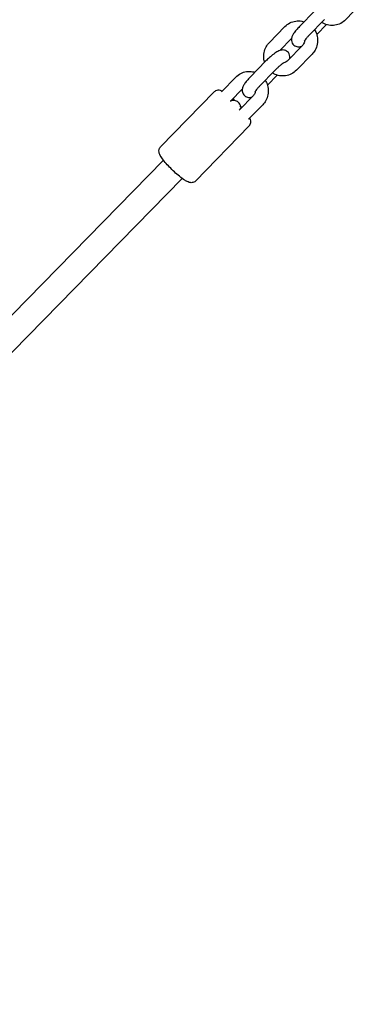
# Model space of a CAD drawing. Units: millimetres. Extents: x 0 to 18007, y 0 to 12832.
# Drawn here: x 6051 to 6261, y 9722 to 10327 of the extents above; entities that cross this region are included whole.
import ezdxf

# ---------------------------------------------------------------- set-up
doc = ezdxf.new("R2010")
doc.units = ezdxf.units.MM
doc.layers.add('BSF_2D', color=7, linetype='Continuous')

# ---------------------------------------------------------------- blocks, each defined once
blk = doc.blocks.new('Berliner_GCB032A_2D_Block')
at = {"layer": 'BSF_2D'}
for p, q in [((6251.44, 10326.88), (6261.08, 10336.76)), ((6223.12, 10322.71), (6232.75, 10332.59)), ((6204.54, 10312.74), (6214.17, 10322.62)), ((6228.85, 10317.13), (6238.48, 10327)), ((6233.69, 10317.76), (6239.65, 10323.87)), ((6211.07, 10307.98), (6218.19, 10315.29)), ((6215.43, 10301.4), (6225.06, 10311.28)), ((6221.15, 10295.82), (6230.78, 10305.7)), ((6192.83, 10291.65), (6202.46, 10301.53)), ((6175.19, 10282.65), (6183.9, 10291.58)), ((6198.56, 10286.07), (6208.19, 10295.94)), ((6203.41, 10286.71), (6209.36, 10292.81)), ((6170.7, 10282.55), (6137.68, 10248.69)), ((6180.92, 10277.07), (6187.9, 10284.23)), ((6186.08, 10271.32), (6194.79, 10280.24)), ((6191.81, 10265.73), (6200.51, 10274.65)), ((6192.18, 10261.6), (6159.15, 10227.74)), ((6139.51, 10240.54), (3653.17, 7702.35)), ((3664.58, 7691.13), (6150.96, 10229.37))]:
    blk.add_line(p, q, dxfattribs=at)
for points, knots in [([(6214.17, 10322.62), (6215.05, 10323.53), (6216.09, 10324.29), (6218.33, 10325.45), (6219.54, 10325.84), (6222.01, 10326.21), (6223.27, 10326.2), (6224.99, 10325.89), (6225.48, 10325.77), (6225.96, 10325.62)], [5.500018, 5.500018, 5.500018, 5.500018, 5.820742, 5.820742, 6.137818, 6.137818, 6.452373, 6.452373, 6.57899, 6.57899, 6.57899, 6.57899]), ([(6223.12, 10322.71), (6222.41, 10321.99), (6221.75, 10321.26), (6220.51, 10319.79), (6219.95, 10319.05), (6219.16, 10317.82), (6218.87, 10317.33), (6218.42, 10316.28), (6218.22, 10315.76), (6218.13, 10314.69), (6218.13, 10314.42), (6218.21, 10313.63), (6218.34, 10313.05), (6218.89, 10312.03), (6219.21, 10311.61), (6219.96, 10310.95), (6220.36, 10310.7), (6221.19, 10310.35), (6221.61, 10310.25), (6222.45, 10310.15), (6222.84, 10310.18), (6223.61, 10310.28), (6223.96, 10310.37), (6224.27, 10310.48)], [0.174162, 0.174162, 0.174162, 0.174162, 0.524946, 0.524946, 0.899553, 0.899553, 1.158633, 1.158633, 1.363932, 1.363932, 1.424844, 1.424844, 1.518584, 1.518584, 1.585976, 1.585976, 1.649361, 1.649361, 1.72207, 1.72207, 1.817873, 1.817873, 1.944811, 1.944811, 1.944811, 1.944811]), ([(6251.44, 10326.88), (6250.56, 10325.97), (6249.53, 10325.21), (6247.28, 10324.05), (6246.07, 10323.66), (6243.6, 10323.29), (6242.34, 10323.3), (6239.89, 10323.73), (6238.7, 10324.15), (6237.32, 10324.9), (6237.04, 10325.07), (6236.77, 10325.25)], [2.358426, 2.358426, 2.358426, 2.358426, 2.67915, 2.67915, 2.996225, 2.996225, 3.31078, 3.31078, 3.625056, 3.625056, 3.707468, 3.707468, 3.707468, 3.707468]), ([(6228.85, 10317.13), (6228.37, 10316.64), (6227.92, 10316.15), (6227.15, 10315.26), (6226.82, 10314.85), (6226.35, 10314.21), (6226.18, 10313.96), (6226.01, 10313.68), (6225.98, 10313.6), (6225.98, 10313.6)], [0.1741618, 0.1741618, 0.1741618, 0.1741618, 0.463222, 0.463222, 0.7377737, 0.7377737, 0.975465, 0.975465, 1.136673, 1.136673, 1.136673, 1.136673]), ([(6232.33, 10320.7), (6232.61, 10320.26), (6232.86, 10319.81), (6233.62, 10318.17), (6233.97, 10316.93), (6234.28, 10314.38), (6234.24, 10313.08), (6233.74, 10310.55), (6233.29, 10309.33), (6232.15, 10307.29), (6231.52, 10306.45), (6230.78, 10305.7)], [7.271458, 7.271458, 7.271458, 7.271458, 7.402814, 7.402814, 7.726084, 7.726084, 8.051478, 8.051478, 8.376955, 8.376955, 8.641611, 8.641611, 8.641611, 8.641611]), ([(6201.64, 10300.68), (6201.43, 10301.37), (6201.28, 10302.07), (6201.04, 10304.06), (6201.09, 10305.36), (6201.58, 10307.89), (6202.03, 10309.11), (6203.17, 10311.15), (6203.81, 10311.99), (6204.54, 10312.74)], [4.40375, 4.40375, 4.40375, 4.40375, 4.584491, 4.584491, 4.909885, 4.909885, 5.235363, 5.235363, 5.500018, 5.500018, 5.500018, 5.500018]), ([(6226.21, 10314), (6226.2, 10313.72), (6226.16, 10313.45), (6226, 10312.78), (6225.85, 10312.4), (6225.48, 10311.77), (6225.28, 10311.51), (6225.06, 10311.28)], [7.894464, 7.894464, 7.894464, 7.894464, 8.0971109, 8.0971109, 8.3936506, 8.3936506, 8.6416108, 8.6416108, 8.6416108, 8.6416108]), ([(6217.15, 10303.17), (6217.16, 10303.28), (6217.18, 10303.4), (6217.21, 10303.77), (6217.21, 10304.04), (6217.13, 10304.83), (6217, 10305.41), (6216.46, 10306.43), (6216.13, 10306.85), (6215.38, 10307.51), (6214.98, 10307.75), (6214.15, 10308.11), (6213.73, 10308.2), (6212.89, 10308.31), (6212.5, 10308.28), (6211.65, 10308.17), (6211.27, 10308.06), (6210.04, 10307.61), (6209.36, 10307.22), (6207.72, 10306.16), (6206.78, 10305.44), (6205.04, 10303.99), (6204.26, 10303.29), (6203.15, 10302.22), (6202.8, 10301.88), (6202.46, 10301.53)], [4.47451, 4.47451, 4.47451, 4.47451, 4.505524, 4.505524, 4.566437, 4.566437, 4.660176, 4.660176, 4.727569, 4.727569, 4.790954, 4.790954, 4.863662, 4.863662, 4.959466, 4.959466, 5.10764, 5.10764, 5.475599, 5.475599, 5.929628, 5.929628, 6.288111, 6.288111, 6.457347, 6.457347, 6.457347, 6.457347]), ([(6213.64, 10300.41), (6213.64, 10300.41), (6213.63, 10300.4), (6213.57, 10300.38), (6213.48, 10300.33), (6213.22, 10300.19), (6213.02, 10300.06), (6212.5, 10299.72), (6212.16, 10299.47), (6211.37, 10298.86), (6210.92, 10298.49), (6209.95, 10297.64), (6209.43, 10297.17), (6208.68, 10296.44), (6208.43, 10296.19), (6208.19, 10295.94)], [5.146512, 5.146512, 5.146512, 5.146512, 5.202908, 5.202908, 5.339086, 5.339086, 5.522601, 5.522601, 5.755602, 5.755602, 6.024179, 6.024179, 6.31065, 6.31065, 6.457347, 6.457347, 6.457347, 6.457347]), ([(6215.43, 10301.4), (6215.14, 10301.11), (6214.81, 10300.87), (6214.17, 10300.53), (6213.85, 10300.42), (6213.52, 10300.35)], [2.3584255, 2.3584255, 2.3584255, 2.3584255, 2.673576, 2.673576, 2.9455445, 2.9455445, 2.9455445, 2.9455445]), ([(6183.9, 10291.58), (6184.78, 10292.49), (6185.82, 10293.25), (6188.06, 10294.41), (6189.27, 10294.8), (6191.74, 10295.17), (6193, 10295.16), (6194.72, 10294.85), (6195.21, 10294.73), (6195.69, 10294.58)], [5.500018, 5.500018, 5.500018, 5.500018, 5.820742, 5.820742, 6.137818, 6.137818, 6.452373, 6.452373, 6.57899, 6.57899, 6.57899, 6.57899]), ([(6192.83, 10291.65), (6192.12, 10290.93), (6191.46, 10290.2), (6190.22, 10288.72), (6189.66, 10287.99), (6188.87, 10286.76), (6188.58, 10286.27), (6188.13, 10285.21), (6187.93, 10284.7), (6187.84, 10283.63), (6187.84, 10283.36), (6187.92, 10282.57), (6188.05, 10281.99), (6188.6, 10280.97), (6188.92, 10280.55), (6189.67, 10279.89), (6190.07, 10279.64), (6190.9, 10279.29), (6191.32, 10279.19), (6192.16, 10279.09), (6192.55, 10279.11), (6193.32, 10279.21), (6193.67, 10279.31), (6193.98, 10279.41)], [0.174162, 0.174162, 0.174162, 0.174162, 0.524946, 0.524946, 0.899553, 0.899553, 1.158633, 1.158633, 1.363932, 1.363932, 1.424844, 1.424844, 1.518584, 1.518584, 1.585976, 1.585976, 1.649361, 1.649361, 1.72207, 1.72207, 1.817873, 1.817873, 1.944811, 1.944811, 1.944811, 1.944811]), ([(6221.15, 10295.82), (6220.27, 10294.91), (6219.23, 10294.14), (6216.99, 10292.99), (6215.78, 10292.6), (6213.31, 10292.22), (6212.05, 10292.24), (6209.6, 10292.67), (6208.41, 10293.09), (6207.03, 10293.84), (6206.75, 10294.01), (6206.48, 10294.19)], [2.358426, 2.358426, 2.358426, 2.358426, 2.67915, 2.67915, 2.996225, 2.996225, 3.31078, 3.31078, 3.625056, 3.625056, 3.707468, 3.707468, 3.707468, 3.707468]), ([(6198.56, 10286.07), (6198.08, 10285.58), (6197.63, 10285.09), (6196.86, 10284.2), (6196.53, 10283.79), (6196.06, 10283.15), (6195.89, 10282.89), (6195.72, 10282.61), (6195.69, 10282.54), (6195.69, 10282.54)], [0.1741618, 0.1741618, 0.1741618, 0.1741618, 0.463222, 0.463222, 0.7377737, 0.7377737, 0.975465, 0.975465, 1.136673, 1.136673, 1.136673, 1.136673]), ([(6202.06, 10289.66), (6202.34, 10289.22), (6202.59, 10288.76), (6203.35, 10287.13), (6203.7, 10285.89), (6204.01, 10283.34), (6203.96, 10282.04), (6203.47, 10279.51), (6203.02, 10278.29), (6201.88, 10276.25), (6201.24, 10275.4), (6200.51, 10274.65)], [7.271458, 7.271458, 7.271458, 7.271458, 7.402814, 7.402814, 7.726084, 7.726084, 8.051478, 8.051478, 8.376955, 8.376955, 8.641611, 8.641611, 8.641611, 8.641611]), ([(6175.53, 10283), (6175.2, 10283.15), (6174.87, 10283.29), (6174.08, 10283.51), (6173.62, 10283.61), (6172.53, 10283.55), (6171.98, 10283.43), (6171.17, 10282.96), (6170.92, 10282.77), (6170.7, 10282.55)], [4.2695041, 4.2695041, 4.2695041, 4.2695041, 4.4072699, 4.4072699, 4.5598295, 4.5598295, 4.6647488, 4.6647488, 4.712389, 4.712389, 4.712389, 4.712389]), ([(6195.94, 10282.97), (6195.93, 10282.69), (6195.89, 10282.41), (6195.73, 10281.74), (6195.58, 10281.36), (6195.21, 10280.73), (6195.01, 10280.47), (6194.79, 10280.24)], [7.8919383, 7.8919383, 7.8919383, 7.8919383, 8.0971109, 8.0971109, 8.3936506, 8.3936506, 8.6416108, 8.6416108, 8.6416108, 8.6416108]), ([(6186.88, 10272.13), (6186.89, 10272.24), (6186.91, 10272.36), (6186.94, 10272.72), (6186.94, 10273), (6186.86, 10273.79), (6186.73, 10274.37), (6186.18, 10275.39), (6185.86, 10275.81), (6185.11, 10276.47), (6184.71, 10276.71), (6183.88, 10277.07), (6183.46, 10277.16), (6182.62, 10277.26), (6182.23, 10277.24), (6181.38, 10277.13), (6181, 10277.01), (6180.57, 10276.86), (6180.49, 10276.83), (6180.41, 10276.8)], [4.4745096, 4.4745096, 4.4745096, 4.4745096, 4.5055242, 4.5055242, 4.5664369, 4.5664369, 4.6601764, 4.6601764, 4.7275686, 4.7275686, 4.7909536, 4.7909536, 4.8636624, 4.8636624, 4.9594657, 4.9594657, 5.1076405, 5.1076405, 5.1407698, 5.1407698, 5.1407698, 5.1407698]), ([(6183.4, 10277.16), (6183.35, 10277.21), (6183.29, 10277.26), (6182.86, 10277.65), (6182.49, 10277.98), (6182.13, 10278.3)], [3.3135698, 3.3135698, 3.3135698, 3.3135698, 3.3321716, 3.3321716, 3.4542356, 3.4542356, 3.4542356, 3.4542356]), ([(6192.18, 10261.6), (6192.47, 10261.9), (6192.7, 10262.25), (6193.02, 10262.98), (6193.1, 10263.35), (6193.17, 10264.09), (6193.14, 10264.45), (6192.99, 10265.32), (6192.83, 10265.75), (6192.6, 10266.26), (6192.55, 10266.36), (6192.51, 10266.45)], [1.5707963, 1.5707963, 1.5707963, 1.5707963, 1.6343676, 1.6343676, 1.7051559, 1.7051559, 1.8002833, 1.8002833, 1.9752665, 1.9752665, 2.0136812, 2.0136812, 2.0136812, 2.0136812]), ([(6159.15, 10227.74), (6158.86, 10227.44), (6158.52, 10227.2), (6157.8, 10226.87), (6157.44, 10226.78), (6156.69, 10226.68), (6156.34, 10226.71), (6155.46, 10226.83), (6155.03, 10226.99), (6153.92, 10227.45), (6153.27, 10227.81), (6151.56, 10228.9), (6150.45, 10229.72), (6148.27, 10231.49), (6147.23, 10232.41), (6145.18, 10234.31), (6144.17, 10235.3), (6142.27, 10237.28), (6141.38, 10238.27), (6139.76, 10240.19), (6139.04, 10241.12), (6137.78, 10242.97), (6137.26, 10243.8), (6136.8, 10245.28), (6136.68, 10245.74), (6136.73, 10246.83), (6136.82, 10247.38), (6137.27, 10248.21), (6137.46, 10248.46), (6137.68, 10248.69)], [4.712389, 4.712389, 4.712389, 4.712389, 4.77596, 4.77596, 4.846749, 4.846749, 4.941876, 4.941876, 5.116859, 5.116859, 5.395274, 5.395274, 5.797057, 5.797057, 6.1399, 6.1399, 6.473764, 6.473764, 6.808159, 6.808159, 7.153126, 7.153126, 7.548863, 7.548863, 7.701422, 7.701422, 7.806341, 7.806341, 7.853982, 7.853982, 7.853982, 7.853982])]:
    blk.add_open_spline(points, degree=3, knots=knots, dxfattribs=at)
blk.add_open_spline([(6187.65, 10272.92), (6187.38, 10273.21), (6187.11, 10273.5), (6186.84, 10273.79)], degree=3, dxfattribs=at)

msp = doc.modelspace()

# ---------------------------------------------------------------- block references
at = {"layer": 'BSF_2D'}
msp.add_blockref('Berliner_GCB032A_2D_Block', (0, 0), dxfattribs=at)

doc.saveas('drawing.dxf')
